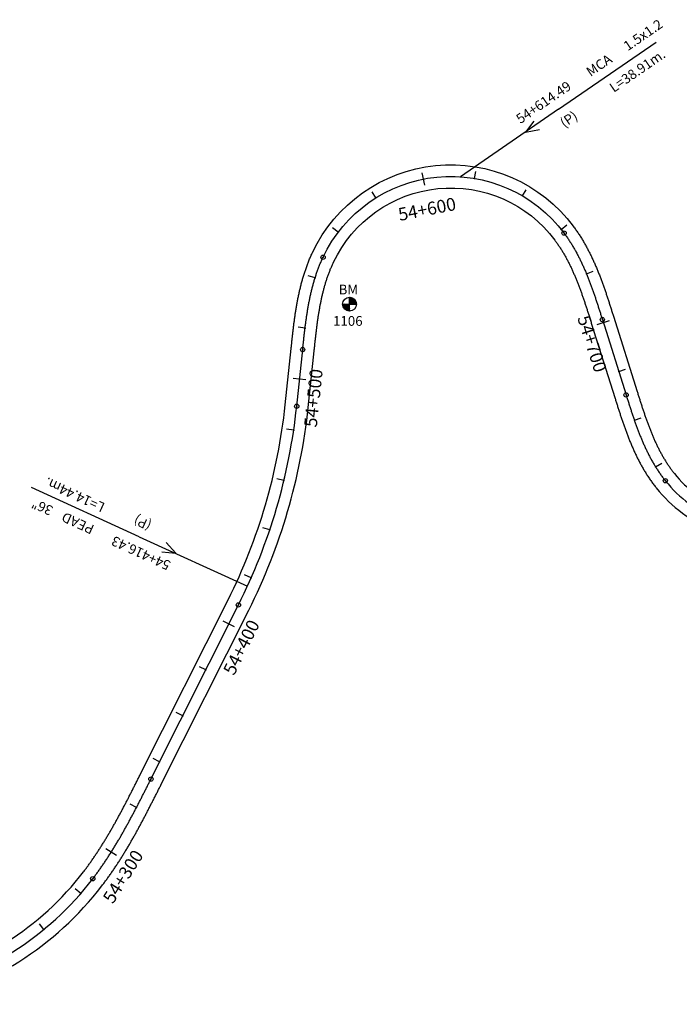
# Model space of a CAD drawing. Units: millimetres. Extents: x 752850 to 810631, y 8118200 to 8156837.
# Drawn here: x 790045 to 790302, y 8139893 to 8140277 of the extents above; entities that cross this region are included whole.
import ezdxf
from ezdxf.enums import TextEntityAlignment as Align

# ---------------------------------------------------------------- set-up
doc = ezdxf.new("R2010")
doc.units = ezdxf.units.MM
doc.header["$MEASUREMENT"] = 0
for name, color, linetype in [('1a-Alcantarillas plantas', 2, 'Continuous'), ('1a-BM', 7, 'Continuous'), ('1a-Eje Final', 240, 'Continuous'), ('1a-Estacado', 7, 'Continuous'), ('1a-Progresiva-Estacado', 2, 'Continuous'), ('1a_Borde de via', 231, 'Continuous')]:
    doc.layers.add(name, color=color, linetype=linetype)
doc.styles.add('romans', font='romans.shx', dxfattribs={"height": 2})
doc.styles.add('SIMPLEX', font='simplex.shx')
doc.styles.get("Standard").update_dxf_attribs({"font": 'ARIAL.TTF'})

# ---------------------------------------------------------------- blocks, each defined once
blk = doc.blocks.new('EJE TOTAL_DEPURADO$0$cir')
at = {"color": 0, "linetype": 'ByBlock'}
blk.add_circle((0, 0), 0.00417, dxfattribs=at)
blk.add_point((0, 0), dxfattribs=at)
blk = doc.blocks.new('EJE TOTAL_DEPURADO$0$MINORTIC')
at = {"color": 0, "linetype": 'ByBlock'}
blk.add_lwpolyline([(0, 0), (0, 0.000692)], dxfattribs=at)
blk.add_point((0, 0), dxfattribs=at)
blk = doc.blocks.new('EJE TOTAL_DEPURADO$0$MAJORTIC')
at = {"color": 0, "linetype": 'ByBlock'}
blk.add_lwpolyline([(0, -0.00069), (0, 0.00069)], dxfattribs=at)
blk.add_point((0, 0), dxfattribs=at)

msp = doc.modelspace()

# ---------------------------------------------------------------- linework, layer by layer
at = {"layer": '1a-Alcantarillas plantas', "color": 2}
for p, q in [((790255.01417, 8140241.68147), (790293.01605, 8140267.8417)), ((790255.01417, 8140241.68147), (790216.87597, 8140215.42741)), ((790245.41805, 8140237.11531), (790242.18533, 8140232.82698)), ((790242.18533, 8140232.82698), (790247.66628, 8140233.84941)), ((790091.83404, 8140075.24211), (790049.88636, 8140094.44869)), ((790091.83404, 8140075.24211), (790133.93219, 8140055.96663)), ((790106.01485, 8140068.77018), (790102.32611, 8140072.95101)), ((790100.67549, 8140069.34601), (790106.01485, 8140068.77018))]:
    msp.add_line(p, q, dxfattribs=at)
at = {"layer": '1a-BM', "color": 242}
for p, q in [((790173.71307, 8140163.09003), (790173.68693, 8140168.48997)), ((790173.80832, 8140168.48783), (790173.68753, 8140168.36586)), ((790173.95669, 8140168.47777), (790173.6883, 8140168.20677)), ((790174.09794, 8140168.46051), (790173.68907, 8140168.04767)), ((790174.23288, 8140168.43689), (790173.68984, 8140167.88857)), ((790174.36215, 8140168.40755), (790173.69061, 8140167.72947)), ((790174.48625, 8140168.37298), (790173.69138, 8140167.57038)), ((790174.60559, 8140168.3336), (790173.69215, 8140167.41128)), ((790174.72047, 8140168.28973), (790173.69292, 8140167.25218)), ((790174.83116, 8140168.24163), (790173.69369, 8140167.09309)), ((790174.93788, 8140168.18951), (790173.69446, 8140166.93399)), ((790175.0408, 8140168.13355), (790173.69523, 8140166.77489)), ((790175.14006, 8140168.0739), (790173.696, 8140166.61579)), ((790175.23578, 8140168.01067), (790173.69677, 8140166.4567)), ((790175.32803, 8140167.94395), (790173.69754, 8140166.2976)), ((790175.4169, 8140167.87381), (790173.69831, 8140166.1385)), ((790175.50242, 8140167.80029), (790173.69908, 8140165.97941)), ((790175.58464, 8140167.72343), (790173.69985, 8140165.82031)), ((790175.66355, 8140167.64323), (790173.82879, 8140165.79062)), ((790175.73916, 8140167.5597), (790173.98789, 8140165.79139)), ((790175.81143, 8140167.47281), (790174.14698, 8140165.79216)), ((790175.88034, 8140167.38251), (790174.30608, 8140165.79293)), ((790175.94582, 8140167.28876), (790174.46518, 8140165.7937)), ((790176.0078, 8140167.19146), (790174.62427, 8140165.79447)), ((790176.06615, 8140167.09051), (790174.78337, 8140165.79524)), ((790176.12077, 8140166.98578), (790174.94247, 8140165.79602)), ((790176.17148, 8140166.87711), (790175.10157, 8140165.79679)), ((790176.21809, 8140166.76429), (790175.26066, 8140165.79756)), ((790171.00003, 8140165.77693), (790176.39997, 8140165.80307)), ((790171.12414, 8140165.77753), (790171.00335, 8140165.65557)), ((790171.28323, 8140165.7783), (790171.01484, 8140165.5073)), ((790171.44233, 8140165.77907), (790171.03346, 8140165.36622)), ((790171.60143, 8140165.77984), (790171.05839, 8140165.23152)), ((790171.76053, 8140165.78061), (790171.08899, 8140165.10254)), ((790171.91962, 8140165.78138), (790171.12475, 8140164.97877)), ((790172.07872, 8140165.78215), (790171.16528, 8140164.85983)), ((790172.23782, 8140165.78292), (790171.21027, 8140164.74538)), ((790172.39691, 8140165.78369), (790171.25944, 8140164.63515)), ((790172.55601, 8140165.78446), (790171.31259, 8140164.52894)), ((790172.71511, 8140165.78523), (790171.36954, 8140164.42657)), ((790172.87421, 8140165.786), (790171.43015, 8140164.32789)), ((790173.0333, 8140165.78677), (790171.4943, 8140164.2328)), ((790173.1924, 8140165.78754), (790171.56191, 8140164.14119)), ((790173.3515, 8140165.78831), (790171.63291, 8140164.05301)), ((790173.51059, 8140165.78908), (790171.70725, 8140163.9682)), ((790173.66969, 8140165.78985), (790171.78491, 8140163.88673)), ((790173.70062, 8140165.66121), (790171.86586, 8140163.8086)), ((790173.70139, 8140165.50211), (790171.95012, 8140163.73381)), ((790173.70216, 8140165.34302), (790172.03771, 8140163.66237)), ((790173.70293, 8140165.18392), (790172.12867, 8140163.59434)), ((790173.7037, 8140165.02482), (790172.22306, 8140163.52977)), ((790173.70447, 8140164.86573), (790172.32095, 8140163.46874)), ((790173.70524, 8140164.70663), (790172.42246, 8140163.41137)), ((790173.70602, 8140164.54753), (790172.52772, 8140163.35777)), ((790173.70679, 8140164.38843), (790172.63687, 8140163.30811)), ((790173.70756, 8140164.22934), (790172.75013, 8140163.2626)), ((790173.70833, 8140164.07024), (790172.86774, 8140163.22147)), ((790173.7091, 8140163.91114), (790172.98998, 8140163.18503)), ((790173.70987, 8140163.75205), (790173.11723, 8140163.15364)), ((790173.71064, 8140163.59295), (790173.24994, 8140163.12777)), ((790173.71141, 8140163.43385), (790173.3887, 8140163.10801)), ((790173.71218, 8140163.27475), (790173.53425, 8140163.09509)), ((790173.71295, 8140163.11566), (790173.68757, 8140163.09003)), ((790176.26035, 8140166.64709), (790175.41976, 8140165.79833)), ((790176.29797, 8140166.52521), (790175.57886, 8140165.7991)), ((790176.33059, 8140166.39827), (790175.73795, 8140165.79987)), ((790176.35774, 8140166.26581), (790175.89705, 8140165.80064)), ((790176.37885, 8140166.12725), (790176.05615, 8140165.80141)), ((790176.39318, 8140165.98184), (790176.21525, 8140165.80218)), ((790176.39972, 8140165.82858), (790176.37434, 8140165.80295))]:
    msp.add_line(p, q, dxfattribs=at)
msp.add_circle((790173.7, 8140165.79), 2.7, dxfattribs=at)
at = {"layer": '1a-Eje Final'}
msp.add_lwpolyline([(790003.50275, 8139897.5763, 0.178697317), (790073.73875, 8139942.02756, 0.001553821), (790074.19251, 8139942.62472, 0.001527779), (790074.64258, 8139943.22466, 0.001501738), (790075.08903, 8139943.82731, 0.001475696), (790075.53189, 8139944.43259, 0.001449654), (790075.97121, 8139945.04046, 0.001423612), (790076.40704, 8139945.65082, 0.001397571), (790076.83943, 8139946.26364, 0.001371529), (790077.26843, 8139946.87882, 0.001345487), (790077.6941, 8139947.49633, 0.001319445), (790078.11647, 8139948.11608, 0.001293403), (790078.53561, 8139948.73803, 0.001267362), (790078.95158, 8139949.36211, 0.00124132), (790079.36441, 8139949.98826, 0.001215279), (790079.77418, 8139950.61642, 0.001189237), (790080.18093, 8139951.24654, 0.001163195), (790080.58473, 8139951.87856, 0.001137153), (790080.98562, 8139952.51243, 0.001111112), (790081.38367, 8139953.14808, 0.00108507), (790081.77893, 8139953.78547, 0.001059028), (790082.17147, 8139954.42454, 0.001032986), (790082.56135, 8139955.06524, 0.001006945), (790082.94861, 8139955.70752, 0.000980903), (790083.33333, 8139956.35133, 0.000954862), (790083.71557, 8139956.99662, 0.00092882), (790084.09539, 8139957.64333, 0.000902778), (790084.47284, 8139958.29143, 0.000876736), (790084.848, 8139958.94085, 0.000850695), (790085.22092, 8139959.59157, 0.000824653), (790085.59167, 8139960.24352, 0.000798611), (790085.96032, 8139960.89667, 0.000772569), (790086.32692, 8139961.55096, 0.000746528), (790086.69154, 8139962.20636, 0.000720486), (790087.05425, 8139962.86283, 0.000694445), (790087.41511, 8139963.5203, 0.000668403), (790087.77419, 8139964.17876, 0.000642361), (790088.13156, 8139964.83814, 0.000616319), (790088.48727, 8139965.49842, 0.000590278), (790088.8414, 8139966.15955, 0.000564236), (790089.19402, 8139966.82149, 0.000538195), (790089.54519, 8139967.4842, 0.000512153), (790089.89497, 8139968.14763, 0.000486111), (790090.24344, 8139968.81176, 0.000460069), (790090.59067, 8139969.47654, 0.000434028), (790090.93672, 8139970.14194, 0.000407986), (790091.28166, 8139970.80791, 0.000381944), (790091.62555, 8139971.47442, 0.000355903), (790091.96848, 8139972.14143, 0.000329861), (790092.3105, 8139972.8089, 0.00030382), (790092.65169, 8139973.4768, 0.000277778), (790092.99211, 8139974.14509, 0.000251736), (790093.33183, 8139974.81374, 0.000225694), (790093.67093, 8139975.4827, 0.000199653), (790094.00947, 8139976.15195, 0.000173611), (790094.34753, 8139976.82144, 0.00014757), (790094.68516, 8139977.49115, 0.000121528), (790095.02245, 8139978.16103, 0.000095486), (790095.35945, 8139978.83105, 0.000069445), (790095.69625, 8139979.50117, 0.000043403), (790096.03291, 8139980.17137, 0.000017361), (790096.36949, 8139980.8416), (790130.42765, 8140048.66293, 0.09035654), (790153.11901, 8140126.0678), (790155.43932, 8140148.09771, -0.000022424), (790155.51687, 8140148.83364, -0.000089697), (790155.59461, 8140149.56955, -0.00015697), (790155.67275, 8140150.30541, -0.000224242), (790155.75148, 8140151.04121, -0.000291515), (790155.83101, 8140151.77692, -0.000358788), (790155.91152, 8140152.51253, -0.000426061), (790155.99323, 8140153.248, -0.000493333), (790156.07631, 8140153.98333, -0.000560606), (790156.16098, 8140154.71847, -0.000627879), (790156.24743, 8140155.4534, -0.000695152), (790156.33586, 8140156.1881, -0.000762424), (790156.42646, 8140156.92253, -0.000829697), (790156.51944, 8140157.65666, -0.00089697), (790156.61498, 8140158.39047, -0.000964243), (790156.71328, 8140159.12391, -0.001031516), (790156.81455, 8140159.85695, -0.001098788), (790156.91897, 8140160.58954, -0.001166061), (790157.02673, 8140161.32165, -0.001233334), (790157.13805, 8140162.05323, -0.001300607), (790157.2531, 8140162.78423, -0.001367879), (790157.37209, 8140163.5146, -0.001435153), (790157.4952, 8140164.24429, -0.001502425), (790157.62263, 8140164.97323, -0.001569698), (790157.75456, 8140165.70138, -0.001636971), (790157.8912, 8140166.42865, -0.001704244), (790158.03273, 8140167.15499, -0.001771517), (790158.17933, 8140167.88032, -0.00183879), (790158.3312, 8140168.60457, -0.001906063), (790158.48853, 8140169.32765, -0.001973336), (790158.65149, 8140170.04948, -0.002040609), (790158.82027, 8140170.76997, -0.002107882), (790158.99506, 8140171.48903, -0.002175155), (790159.17603, 8140172.20656, -0.002242428), (790159.36336, 8140172.92245, -0.002309701), (790159.55724, 8140173.6366, -0.002376974), (790159.75784, 8140174.34889, -0.002444247), (790159.96532, 8140175.0592, -0.00251152), (790160.17987, 8140175.76742, -0.002578793), (790160.40165, 8140176.4734, -0.002646067), (790160.63082, 8140177.17701, -0.00271334), (790160.86756, 8140177.87812, -0.002780613), (790161.11201, 8140178.57657, -0.002847886), (790161.36435, 8140179.27222, -0.00291516), (790161.62471, 8140179.9649, -0.002982433), (790161.89326, 8140180.65444, -0.003049707), (790162.17014, 8140181.34069, -0.00311698), (790162.45549, 8140182.02345, -0.003184253), (790162.74945, 8140182.70255, -0.003251527), (790163.05216, 8140183.3778, -0.0033188), (790163.36375, 8140184.049, -0.565539516), (790257.1602, 8140193.46983, -0.003341225), (790257.59904, 8140192.87401, -0.003273951), (790258.02999, 8140192.27245, -0.003206678), (790258.45314, 8140191.66537, -0.003139405), (790258.86857, 8140191.05299, -0.003072131), (790259.27639, 8140190.43552, -0.003004858), (790259.67671, 8140189.81315, -0.002937584), (790260.06963, 8140189.18609, -0.002870311), (790260.45526, 8140188.55452, -0.002803038), (790260.83374, 8140187.91863, -0.002735765), (790261.20518, 8140187.27861, -0.002668491), (790261.5697, 8140186.63463, -0.002601218), (790261.92745, 8140185.98685, -0.002533945), (790262.27856, 8140185.33545, -0.002466672), (790262.62316, 8140184.68059, -0.002399399), (790262.9614, 8140184.02242, -0.002332125), (790263.29343, 8140183.3611, -0.002264852), (790263.6194, 8140182.69676, -0.00219758), (790263.93945, 8140182.02956, -0.002130306), (790264.25375, 8140181.35962, -0.002063033), (790264.56244, 8140180.68708, -0.001995761), (790264.8657, 8140180.01208, -0.001928487), (790265.16368, 8140179.33473, -0.001861214), (790265.45655, 8140178.65515, -0.001793941), (790265.74448, 8140177.97346, -0.001726668), (790266.02762, 8140177.28978, -0.001659395), (790266.30617, 8140176.6042, -0.001592123), (790266.58028, 8140175.91685, -0.00152485), (790266.85013, 8140175.2278, -0.001457577), (790267.11589, 8140174.53718, -0.001390304), (790267.37775, 8140173.84506, -0.001323031), (790267.63588, 8140173.15154, -0.001255758), (790267.89046, 8140172.45671, -0.001188485), (790268.14168, 8140171.76066, -0.001121213), (790268.3897, 8140171.06346, -0.00105394), (790268.63472, 8140170.3652, -0.000986667), (790268.87693, 8140169.66596, -0.000919394), (790269.11649, 8140168.96581, -0.000852121), (790269.35361, 8140168.26483, -0.000784849), (790269.58846, 8140167.56309, -0.000717576), (790269.82123, 8140166.86065, -0.000650303), (790270.05211, 8140166.15759, -0.00058303), (790270.28129, 8140165.45397, -0.000515758), (790270.50895, 8140164.74986, -0.000448485), (790270.73529, 8140164.04533, -0.000381212), (790270.96049, 8140163.34043, -0.00031394), (790271.18473, 8140162.63522, -0.000246667), (790271.40823, 8140161.92978, -0.000179394), (790271.63115, 8140161.22415, -0.000112121), (790271.85369, 8140160.51841, -0.000044848), (790272.07604, 8140159.8126), (790281.31672, 8140130.47551, 0.000024667), (790281.53907, 8140129.76971, 0.000098666), (790281.76164, 8140129.06397, 0.000172667), (790281.98462, 8140128.35837, 0.000246667), (790282.20823, 8140127.65296, 0.000320667), (790282.43267, 8140126.94782, 0.000394666), (790282.65815, 8140126.24301, 0.000468667), (790282.88489, 8140125.5386, 0.000542667), (790283.11309, 8140124.83467, 0.000616667), (790283.34295, 8140124.13127, 0.000690667), (790283.57469, 8140123.42849, 0.000764667), (790283.8085, 8140122.7264, 0.000838667), (790284.0446, 8140122.02508, 0.000912667), (790284.28319, 8140121.3246, 0.000986667), (790284.52447, 8140120.62504, 0.001060667), (790284.76865, 8140119.92649, 0.001134667), (790285.01593, 8140119.22902, 0.001208667), (790285.26651, 8140118.53274, 0.001282667), (790285.52059, 8140117.83773, 0.001356667), (790285.77837, 8140117.14408, 0.001430668), (790286.04004, 8140116.45189, 0.001504668), (790286.30581, 8140115.76127, 0.001578668), (790286.57587, 8140115.0723, 0.001652668), (790286.85041, 8140114.38512, 0.001726668), (790287.12962, 8140113.69981, 0.001800669), (790287.41369, 8140113.01651, 0.001874669), (790287.70281, 8140112.33533, 0.001948669), (790287.99716, 8140111.6564, 0.00202267), (790288.29693, 8140110.97983, 0.00209667), (790288.60229, 8140110.30578, 0.00217067), (790288.91344, 8140109.63437, 0.00224467), (790289.23053, 8140108.96576, 0.002318671), (790289.55374, 8140108.30008, 0.002392671), (790289.88324, 8140107.63749, 0.002466672), (790290.2192, 8140106.97815, 0.002540672), (790290.56178, 8140106.32223, 0.002614672), (790290.91113, 8140105.66989, 0.002688674), (790291.26742, 8140105.02131, 0.002762673), (790291.63079, 8140104.37667, 0.002836674), (790292.00138, 8140103.73616, 0.002910675), (790292.37935, 8140103.09997, 0.002984676), (790292.76481, 8140102.4683, 0.003058676), (790293.15792, 8140101.84135, 0.003132677), (790293.55879, 8140101.21934, 0.003206678), (790293.96755, 8140100.60249, 0.003280678), (790294.3843, 8140099.99101, 0.003354679), (790294.80916, 8140099.38513, 0.00342868), (790295.24223, 8140098.7851, 0.003502681), (790295.68361, 8140098.19115, 0.003576682), (790296.13338, 8140097.60353, 0.003650683), (790296.59162, 8140097.02249, 0.130213375), (790317.18271, 8140081.79748, 0.00367535)], format="xyb", dxfattribs=at)
at = {"layer": '1a_Borde de via'}
for points in [[(790002.56218, 8139901.9769, 0.178697317), (790070.16425, 8139944.76122, 0.001553821), (790070.60108, 8139945.33611, 0.001527779), (790071.0347, 8139945.91412, 0.001501738), (790071.4651, 8139946.49511, 0.001475696), (790071.89233, 8139947.07902, 0.001449654), (790072.31641, 8139947.6658, 0.001423612), (790072.73739, 8139948.25538, 0.001397571), (790073.15533, 8139948.8477, 0.001371529), (790073.57025, 8139949.4427, 0.001345487), (790073.98221, 8139950.04033, 0.001319445), (790074.39126, 8139950.64052, 0.001293403), (790074.79743, 8139951.24323, 0.001267362), (790075.20079, 8139951.84839, 0.00124132), (790075.60137, 8139952.45595, 0.001215279), (790075.99923, 8139953.06586, 0.001189237), (790076.39441, 8139953.67806, 0.001163195), (790076.78698, 8139954.2925, 0.001137153), (790077.17697, 8139954.90913, 0.001111112), (790077.56445, 8139955.5279, 0.00108507), (790077.94946, 8139956.14876, 0.001059028), (790078.33206, 8139956.77165, 0.001032986), (790078.71231, 8139957.39653, 0.001006945), (790079.09026, 8139958.02336, 0.000980903), (790079.46596, 8139958.65208, 0.000954862), (790079.83948, 8139959.28264, 0.00092882), (790080.21087, 8139959.91501, 0.000902778), (790080.58019, 8139960.54913, 0.000876736), (790080.94749, 8139961.18496, 0.000850695), (790081.31283, 8139961.82246, 0.000824653), (790081.67629, 8139962.46157, 0.000798611), (790082.0379, 8139963.10227, 0.000772569), (790082.39775, 8139963.7445, 0.000746528), (790082.75587, 8139964.38823, 0.000720486), (790083.11235, 8139965.03341, 0.000694445), (790083.46724, 8139965.68, 0.000668403), (790083.82059, 8139966.32796, 0.000642361), (790084.17249, 8139966.97725, 0.000616319), (790084.52298, 8139967.62783, 0.000590278), (790084.87213, 8139968.27966, 0.000564236), (790085.22, 8139968.9327, 0.000538195), (790085.56667, 8139969.58692, 0.000512153), (790085.91219, 8139970.24227, 0.000486111), (790086.25664, 8139970.89872, 0.000460069), (790086.60007, 8139971.55623, 0.000434028), (790086.94255, 8139972.21476, 0.000407986), (790087.28414, 8139972.87428, 0.000381944), (790087.62492, 8139973.53475, 0.000355903), (790087.96496, 8139974.19613, 0.000329861), (790088.30431, 8139974.85839, 0.00030382), (790088.64304, 8139975.52149, 0.000277778), (790088.98123, 8139976.1854, 0.000251736), (790089.31894, 8139976.85007, 0.000225694), (790089.65623, 8139977.51548, 0.000199653), (790089.99319, 8139978.18159, 0.000173611), (790090.32987, 8139978.84836, 0.00014757), (790090.66634, 8139979.51576, 0.000121528), (790091.00268, 8139980.18376, 0.000095486), (790091.33895, 8139980.85231, 0.000069445), (790091.67522, 8139981.52139, 0.000043403), (790092.01156, 8139982.19096, 0.000017361), (790092.34804, 8139982.86098), (790126.40623, 8140050.68239, 0.09035654), (790148.64377, 8140126.53916), (790150.96408, 8140148.56907, -0.000022424), (790151.04166, 8140149.3054, -0.000089697), (790151.1196, 8140150.04311, -0.00015697), (790151.19806, 8140150.78198, -0.000224242), (790151.27724, 8140151.522, -0.000291515), (790151.35735, 8140152.26313, -0.000358788), (790151.43859, 8140153.00536, -0.000426061), (790151.52116, 8140153.74865, -0.000493333), (790151.60527, 8140154.493, -0.000560606), (790151.69112, 8140155.23836, -0.000627879), (790151.77891, 8140155.98472, -0.000695152), (790151.86886, 8140156.73204, -0.000762424), (790151.96116, 8140157.4803, -0.000829697), (790152.05604, 8140158.22945, -0.00089697), (790152.15369, 8140158.97947, -0.000964243), (790152.25433, 8140159.73031, -0.001031516), (790152.35816, 8140160.48194, -0.001098788), (790152.4654, 8140161.23431, -0.001166061), (790152.57625, 8140161.98739, -0.001233334), (790152.69094, 8140162.74112, -0.001300607), (790152.80966, 8140163.49544, -0.001367879), (790152.93264, 8140164.25031, -0.001435153), (790153.06008, 8140165.00567, -0.001502425), (790153.1922, 8140165.76145, -0.001569698), (790153.32921, 8140166.5176, -0.001636971), (790153.47132, 8140167.27403, -0.001704244), (790153.61875, 8140168.03068, -0.001771517), (790153.77171, 8140168.78746, -0.00183879), (790153.93042, 8140169.5443, -0.001906063), (790154.09508, 8140170.3011, -0.001973336), (790154.2659, 8140171.05778, -0.002040609), (790154.44311, 8140171.81423, -0.002107882), (790154.6269, 8140172.57035, -0.002175155), (790154.8175, 8140173.32604, -0.002242428), (790155.0151, 8140174.08118, -0.002309701), (790155.21993, 8140174.83564, -0.002376974), (790155.43217, 8140175.58931, -0.002444247), (790155.65205, 8140176.34205, -0.00251152), (790155.87976, 8140177.09372, -0.002578793), (790156.11551, 8140177.84418, -0.002646067), (790156.3595, 8140178.59327, -0.00271334), (790156.61192, 8140179.34084, -0.002780613), (790156.87298, 8140180.08673, -0.002847886), (790157.14286, 8140180.83075, -0.00291516), (790157.42176, 8140181.57274, -0.002982433), (790157.70986, 8140182.3125, -0.003049707), (790158.00735, 8140183.04984, -0.00311698), (790158.31441, 8140183.78455, -0.003184253), (790158.63122, 8140184.51644, -0.003251527), (790158.95795, 8140185.24528, -0.0033188), (790159.29478, 8140185.97084, -0.565539516), (790260.76557, 8140196.16265, -0.003341225), (790261.24008, 8140195.51841, -0.003273951), (790261.70523, 8140194.8691, -0.003206678), (790262.16127, 8140194.21484, -0.003139405), (790262.60831, 8140193.55586, -0.003072131), (790263.04649, 8140192.89242, -0.003004858), (790263.47596, 8140192.22473, -0.002937584), (790263.89685, 8140191.55303, -0.002870311), (790264.3093, 8140190.87754, -0.002803038), (790264.71348, 8140190.19847, -0.002735765), (790265.10953, 8140189.51603, -0.002668491), (790265.49762, 8140188.83042, -0.002601218), (790265.8779, 8140188.14184, -0.002533945), (790266.25055, 8140187.45046, -0.002466672), (790266.61573, 8140186.75649, -0.002399399), (790266.97363, 8140186.06008, -0.002332125), (790267.3244, 8140185.36142, -0.002264852), (790267.66823, 8140184.66067, -0.00219758), (790268.00531, 8140183.95798, -0.002130306), (790268.3358, 8140183.25351, -0.002063033), (790268.65991, 8140182.54741, -0.001995761), (790268.9778, 8140181.83982, -0.001928487), (790269.28968, 8140181.13088, -0.001861214), (790269.59573, 8140180.42072, -0.001793941), (790269.89614, 8140179.70947, -0.001726668), (790270.1911, 8140178.99726, -0.001659395), (790270.48081, 8140178.2842, -0.001592123), (790270.76546, 8140177.57041, -0.00152485), (790271.04524, 8140176.856, -0.001457577), (790271.32036, 8140176.14107, -0.001390304), (790271.591, 8140175.42574, -0.001323031), (790271.85736, 8140174.71009, -0.001255758), (790272.11965, 8140173.99422, -0.001188485), (790272.37806, 8140173.27824, -0.001121213), (790272.63278, 8140172.56222, -0.00105394), (790272.88402, 8140171.84625, -0.000986667), (790273.13197, 8140171.13042, -0.000919394), (790273.37682, 8140170.4148, -0.000852121), (790273.61879, 8140169.69948, -0.000784849), (790273.85806, 8140168.98453, -0.000717576), (790274.09483, 8140168.27003, -0.000650303), (790274.3293, 8140167.55604, -0.00058303), (790274.56167, 8140166.84263, -0.000515758), (790274.79212, 8140166.12988, -0.000448485), (790275.02086, 8140165.41785, -0.000381212), (790275.24809, 8140164.70661, -0.00031394), (790275.47399, 8140163.99621, -0.000246667), (790275.69876, 8140163.28672, -0.000179394), (790275.92259, 8140162.57821, -0.000112121), (790276.14568, 8140161.87074, -0.000044848), (790276.36821, 8140161.16435), (790285.60883, 8140131.82746, 0.000024667), (790285.83106, 8140131.12208, 0.000098666), (790286.05302, 8140130.41825, 0.000172667), (790286.275, 8140129.71582, 0.000246667), (790286.49719, 8140129.01485, 0.000320667), (790286.71982, 8140128.31542, 0.000394666), (790286.94307, 8140127.61759, 0.000468667), (790287.16716, 8140126.92142, 0.000542667), (790287.39227, 8140126.22699, 0.000616667), (790287.61862, 8140125.53436, 0.000690667), (790287.84639, 8140124.8436, 0.000764667), (790288.07579, 8140124.15478, 0.000838667), (790288.307, 8140123.46797, 0.000912667), (790288.54022, 8140122.78325, 0.000986667), (790288.77564, 8140122.10069, 0.001060667), (790289.01345, 8140121.42037, 0.001134667), (790289.25383, 8140120.74237, 0.001208667), (790289.49697, 8140120.06677, 0.001282667), (790289.74304, 8140119.39365, 0.001356667), (790289.99224, 8140118.7231, 0.001430668), (790290.24473, 8140118.0552, 0.001504668), (790290.50069, 8140117.39006, 0.001578668), (790290.7603, 8140116.72776, 0.001652668), (790291.02372, 8140116.06841, 0.001726668), (790291.29112, 8140115.41209, 0.001800669), (790291.56266, 8140114.75893, 0.001874669), (790291.83851, 8140114.10901, 0.001948669), (790292.11882, 8140113.46246, 0.00202267), (790292.40376, 8140112.81939, 0.00209667), (790292.69346, 8140112.17992, 0.00217067), (790292.98808, 8140111.54416, 0.00224467), (790293.28776, 8140110.91225, 0.002318671), (790293.59265, 8140110.28431, 0.002392671), (790293.90288, 8140109.66049, 0.002466672), (790294.21858, 8140109.04091, 0.002540672), (790294.53988, 8140108.42572, 0.002614672), (790294.86691, 8140107.81506, 0.002688674), (790295.19979, 8140107.2091, 0.002762673), (790295.53863, 8140106.60797, 0.002836674), (790295.88355, 8140106.01185, 0.002910675), (790296.23464, 8140105.42089, 0.002984676), (790296.59201, 8140104.83527, 0.003058676), (790296.95575, 8140104.25516, 0.003132677), (790297.32596, 8140103.68074, 0.003206678), (790297.70271, 8140103.11218, 0.003280678), (790298.08608, 8140102.54968, 0.003354679), (790298.47615, 8140101.99343, 0.00342868), (790298.87297, 8140101.44362, 0.003502681), (790299.27661, 8140100.90045, 0.003576682), (790299.68712, 8140100.36413, 0.003650683), (790300.10454, 8140099.83487, 0.130213375), (790318.84228, 8140085.98028, 0.00367535)], [(790004.44333, 8139893.1757, 0.178697317), (790077.31325, 8139939.29389, 0.001553821), (790077.78393, 8139939.91332, 0.001527779), (790078.25046, 8139940.5352, 0.001501738), (790078.71295, 8139941.1595, 0.001475696), (790079.17145, 8139941.78617, 0.001449654), (790079.62601, 8139942.41511, 0.001423612), (790080.07669, 8139943.04627, 0.001397571), (790080.52354, 8139943.67957, 0.001371529), (790080.96661, 8139944.31495, 0.001345487), (790081.40598, 8139944.95233, 0.001319445), (790081.84168, 8139945.59164, 0.001293403), (790082.27379, 8139946.23283, 0.001267362), (790082.70237, 8139946.87583, 0.00124132), (790083.12746, 8139947.52057, 0.001215279), (790083.54913, 8139948.16699, 0.001189237), (790083.96745, 8139948.81503, 0.001163195), (790084.38248, 8139949.46463, 0.001137153), (790084.79427, 8139950.11572, 0.001111112), (790085.20289, 8139950.76826, 0.00108507), (790085.60841, 8139951.42218, 0.001059028), (790086.01088, 8139952.07743, 0.001032986), (790086.41038, 8139952.73395, 0.001006945), (790086.80697, 8139953.39168, 0.000980903), (790087.20071, 8139954.05058, 0.000954862), (790087.59166, 8139954.71059, 0.00092882), (790087.9799, 8139955.37165, 0.000902778), (790088.3655, 8139956.03372, 0.000876736), (790088.74851, 8139956.69675, 0.000850695), (790089.12901, 8139957.36068, 0.000824653), (790089.50706, 8139958.02547, 0.000798611), (790089.88273, 8139958.69107, 0.000772569), (790090.25609, 8139959.35742, 0.000746528), (790090.62721, 8139960.0245, 0.000720486), (790090.99615, 8139960.69224, 0.000694445), (790091.36299, 8139961.36061, 0.000668403), (790091.72779, 8139962.02956, 0.000642361), (790092.09063, 8139962.69904, 0.000616319), (790092.45157, 8139963.36902, 0.000590278), (790092.81068, 8139964.03944, 0.000564236), (790093.16803, 8139964.71028, 0.000538195), (790093.5237, 8139965.38148, 0.000512153), (790093.87775, 8139966.053, 0.000486111), (790094.23025, 8139966.72481, 0.000460069), (790094.58127, 8139967.39686, 0.000434028), (790094.93089, 8139968.06912, 0.000407986), (790095.27917, 8139968.74154, 0.000381944), (790095.62618, 8139969.41409, 0.000355903), (790095.972, 8139970.08673, 0.000329861), (790096.31669, 8139970.75941, 0.00030382), (790096.66033, 8139971.43212, 0.000277778), (790097.00299, 8139972.10479, 0.000251736), (790097.34473, 8139972.77741, 0.000225694), (790097.68563, 8139973.44993, 0.000199653), (790098.02576, 8139974.12231, 0.000173611), (790098.36519, 8139974.79452, 0.00014757), (790098.70398, 8139975.46653, 0.000121528), (790099.04221, 8139976.13829, 0.000095486), (790099.37996, 8139976.80978, 0.000069445), (790099.71728, 8139977.48095, 0.000043403), (790100.05425, 8139978.15177, 0.000017361), (790100.39095, 8139978.82221), (790134.44907, 8140046.64348, 0.09035654), (790157.59426, 8140125.59645), (790159.91457, 8140147.62636, -0.000022424), (790159.99207, 8140148.36188, -0.000089697), (790160.06962, 8140149.09598, -0.00015697), (790160.14744, 8140149.82883, -0.000224242), (790160.22573, 8140150.56042, -0.000291515), (790160.30466, 8140151.29072, -0.000358788), (790160.38445, 8140152.0197, -0.000426061), (790160.46529, 8140152.74735, -0.000493333), (790160.54736, 8140153.47365, -0.000560606), (790160.63085, 8140154.19857, -0.000627879), (790160.71596, 8140154.92207, -0.000695152), (790160.80287, 8140155.64415, -0.000762424), (790160.89176, 8140156.36476, -0.000829697), (790160.98283, 8140157.08388, -0.00089697), (790161.07626, 8140157.80147, -0.000964243), (790161.17224, 8140158.51751, -0.001031516), (790161.27093, 8140159.23196, -0.001098788), (790161.37253, 8140159.94477, -0.001166061), (790161.47722, 8140160.65592, -0.001233334), (790161.58516, 8140161.36535, -0.001300607), (790161.69654, 8140162.07302, -0.001367879), (790161.81154, 8140162.77889, -0.001435153), (790161.93032, 8140163.48291, -0.001502425), (790162.05306, 8140164.18502, -0.001569698), (790162.17992, 8140164.88516, -0.001636971), (790162.31108, 8140165.58327, -0.001704244), (790162.4467, 8140166.2793, -0.001771517), (790162.58695, 8140166.97318, -0.00183879), (790162.73199, 8140167.66484, -0.001906063), (790162.88197, 8140168.3542, -0.001973336), (790163.03707, 8140169.04118, -0.002040609), (790163.19743, 8140169.72572, -0.002107882), (790163.36321, 8140170.40771, -0.002175155), (790163.53456, 8140171.08708, -0.002242428), (790163.71162, 8140171.76373, -0.002309701), (790163.89456, 8140172.43756, -0.002376974), (790164.0835, 8140173.10847, -0.002444247), (790164.27859, 8140173.77636, -0.00251152), (790164.47998, 8140174.44111, -0.002578793), (790164.68779, 8140175.10262, -0.002646067), (790164.90215, 8140175.76075, -0.00271334), (790165.12319, 8140176.41539, -0.002780613), (790165.35105, 8140177.06641, -0.002847886), (790165.58584, 8140177.71368, -0.00291516), (790165.82767, 8140178.35705, -0.002982433), (790166.07666, 8140178.99639, -0.003049707), (790166.33293, 8140179.63154, -0.00311698), (790166.59657, 8140180.26235, -0.003184253), (790166.86768, 8140180.88867, -0.003251527), (790167.14637, 8140181.51032, -0.0033188), (790167.43272, 8140182.12715, -0.565539516), (790253.55483, 8140190.77701, -0.003341225), (790253.958, 8140190.22961, -0.003273951), (790254.35475, 8140189.67579, -0.003206678), (790254.74501, 8140189.1159, -0.003139405), (790255.12883, 8140188.55012, -0.003072131), (790255.50629, 8140187.97862, -0.003004858), (790255.87746, 8140187.40157, -0.002937584), (790256.24241, 8140186.81915, -0.002870311), (790256.60123, 8140186.2315, -0.002803038), (790256.954, 8140185.6388, -0.002735765), (790257.30082, 8140185.04119, -0.002668491), (790257.64179, 8140184.43883, -0.002601218), (790257.977, 8140183.83187, -0.002533945), (790258.30656, 8140183.22045, -0.002466672), (790258.63058, 8140182.6047, -0.002399399), (790258.94918, 8140181.98476, -0.002332125), (790259.26247, 8140181.36077, -0.002264852), (790259.57056, 8140180.73285, -0.00219758), (790259.8736, 8140180.10113, -0.002130306), (790260.17169, 8140179.46573, -0.002063033), (790260.46498, 8140178.82676, -0.001995761), (790260.7536, 8140178.18434, -0.001928487), (790261.03769, 8140177.53858, -0.001861214), (790261.31738, 8140176.88958, -0.001793941), (790261.59282, 8140176.23745, -0.001726668), (790261.86415, 8140175.5823, -0.001659395), (790262.13153, 8140174.92421, -0.001592123), (790262.3951, 8140174.26328, -0.00152485), (790262.65501, 8140173.59961, -0.001457577), (790262.91143, 8140172.93328, -0.001390304), (790263.1645, 8140172.26438, -0.001323031), (790263.4144, 8140171.59299, -0.001255758), (790263.66127, 8140170.91919, -0.001188485), (790263.90529, 8140170.24307, -0.001121213), (790264.14662, 8140169.5647, -0.00105394), (790264.38543, 8140168.88415, -0.000986667), (790264.62189, 8140168.20151, -0.000919394), (790264.85616, 8140167.51682, -0.000852121), (790265.08842, 8140166.83018, -0.000784849), (790265.31886, 8140166.14164, -0.000717576), (790265.54763, 8140165.45127, -0.000650303), (790265.77492, 8140164.75914, -0.00058303), (790266.00091, 8140164.06531, -0.000515758), (790266.22578, 8140163.36985, -0.000448485), (790266.44971, 8140162.6728, -0.000381212), (790266.67288, 8140161.97425, -0.00031394), (790266.89548, 8140161.27424, -0.000246667), (790267.11769, 8140160.57283, -0.000179394), (790267.3397, 8140159.87009, -0.000112121), (790267.56169, 8140159.16608, -0.000044848), (790267.78386, 8140158.46085), (790277.02461, 8140129.12357, 0.000024667), (790277.24709, 8140128.41735, 0.000098666), (790277.47026, 8140127.7097, 0.000172667), (790277.69424, 8140127.00092, 0.000246667), (790277.91926, 8140126.29107, 0.000320667), (790278.14552, 8140125.58022, 0.000394666), (790278.37324, 8140124.86843, 0.000468667), (790278.60263, 8140124.15578, 0.000542667), (790278.8339, 8140123.44234, 0.000616667), (790279.06728, 8140122.72818, 0.000690667), (790279.30298, 8140122.01339, 0.000764667), (790279.54121, 8140121.29803, 0.000838667), (790279.7822, 8140120.58219, 0.000912667), (790280.02616, 8140119.86594, 0.000986667), (790280.2733, 8140119.14939, 0.001060667), (790280.52385, 8140118.4326, 0.001134667), (790280.77803, 8140117.71568, 0.001208667), (790281.03605, 8140116.99872, 0.001282667), (790281.29813, 8140116.28181, 0.001356667), (790281.5645, 8140115.56506, 0.001430668), (790281.83536, 8140114.84858, 0.001504668), (790282.11093, 8140114.13247, 0.001578668), (790282.39144, 8140113.41685, 0.001652668), (790282.67709, 8140112.70183, 0.001726668), (790282.96811, 8140111.98753, 0.001800669), (790283.26471, 8140111.2741, 0.001874669), (790283.5671, 8140110.56165, 0.001948669), (790283.87549, 8140109.85033, 0.00202267), (790284.1901, 8140109.14028, 0.00209667), (790284.51113, 8140108.43165, 0.00217067), (790284.83879, 8140107.72459, 0.00224467), (790285.17329, 8140107.01926, 0.002318671), (790285.51483, 8140106.31584, 0.002392671), (790285.86361, 8140105.61449, 0.002466672), (790286.21982, 8140104.91539, 0.002540672), (790286.58367, 8140104.21873, 0.002614672), (790286.95535, 8140103.52471, 0.002688674), (790287.33504, 8140102.83352, 0.002762673), (790287.72294, 8140102.14536, 0.002836674), (790288.11921, 8140101.46047, 0.002910675), (790288.52405, 8140100.77904, 0.002984676), (790288.93762, 8140100.10132, 0.003058676), (790289.36009, 8140099.42755, 0.003132677), (790289.79163, 8140098.75795, 0.003206678), (790290.23238, 8140098.09279, 0.003280678), (790290.68252, 8140097.43233, 0.003354679), (790291.14218, 8140096.77684, 0.00342868), (790291.61149, 8140096.12658, 0.003502681), (790292.09061, 8140095.48184, 0.003576682), (790292.57964, 8140094.84292, 0.003650683), (790293.07871, 8140094.21012, 0.130213375), (790315.52313, 8140077.61468, 0.00367535)]]:
    msp.add_lwpolyline(points, format="xyb", dxfattribs=at)

# ---------------------------------------------------------------- block references
at = {"layer": '1a-Estacado', "color": 0, "linetype": 'Continuous'}
for name, p, xscale, yscale, zscale, rotation in [('EJE TOTAL_DEPURADO$0$MAJORTIC', (790202.45877, 8140214.5194), 3600.000000000001, 3600.000000000001, 3600, 11.1499639312572), ('EJE TOTAL_DEPURADO$0$MINORTIC', (790222.34714, 8140214.77369), 3999.999999999999, 3999.999999999999, 4000, 350.3151350113807), ('EJE TOTAL_DEPURADO$0$MINORTIC', (790183.96136, 8140207.20793), 3999.999999999999, 4000, 4000, 31.98479285135863), ('EJE TOTAL_DEPURADO$0$MINORTIC', (790241.02544, 8140207.93756), 4000, 4000, 4000, 329.4803060959566), ('EJE TOTAL_DEPURADO$0$MINORTIC', (790169.27401, 8140193.7955), 4000, 4000, 4000, 52.8196217473347), ('EJE TOTAL_DEPURADO$0$cir', (790257.1602, 8140193.46983), 200, 200, 200, 306.7557532965778), ('EJE TOTAL_DEPURADO$0$MINORTIC', (790256.05092, 8140194.90504), 4000.000000000003, 4000.000000000003, 4000, 308.6454771886571), ('EJE TOTAL_DEPURADO$0$cir', (790163.36375, 8140184.049), 199.9999999999999, 199.9999999999999, 200, 64.71525245580632), ('EJE TOTAL_DEPURADO$0$MINORTIC', (790265.90805, 8140177.58012), 4000, 4000, 4000, 292.4665352295614), ('EJE TOTAL_DEPURADO$0$MINORTIC', (790160.2686, 8140176.05293), 4000, 4000, 4000, 72.61786495377937), ('EJE TOTAL_DEPURADO$0$MAJORTIC', (790272.43235, 8140158.6814), 3599.999999999998, 3599.999999999998, 3600, 287.4835365706311), ('EJE TOTAL_DEPURADO$0$cir', (790272.07604, 8140159.8126), 200, 200, 200, 287.4835365726351), ('EJE TOTAL_DEPURADO$0$MINORTIC', (790156.36975, 8140156.46501), 4000, 4000, 4000, 82.98965992495566), ('EJE TOTAL_DEPURADO$0$cir', (790155.43932, 8140148.09771), 200.0000000000002, 200.0000000000002, 200, 83.98746920060013), ('EJE TOTAL_DEPURADO$0$MINORTIC', (790278.44098, 8140139.60533), 4000, 4000, 4000, 287.4835365706311), ('EJE TOTAL_DEPURADO$0$MAJORTIC', (790154.22626, 8140136.58041), 3600.000000000004, 3600.000000000003, 3600, 83.98746920060013), ('EJE TOTAL_DEPURADO$0$cir', (790281.31672, 8140130.47551), 200, 200, 200, 287.4835365726351), ('EJE TOTAL_DEPURADO$0$cir', (790153.11901, 8140126.0678), 200.0000000000001, 200.0000000000001, 200, 83.98746920129877), ('EJE TOTAL_DEPURADO$0$MINORTIC', (790284.54678, 8140120.56081), 4000, 4000, 4000, 289.1674590572577), ('EJE TOTAL_DEPURADO$0$MINORTIC', (790151.93516, 8140116.71386), 4000.000000000001, 3999.999999999997, 4000, 81.5863316814434), ('EJE TOTAL_DEPURADO$0$MINORTIC', (790292.81115, 8140102.3935), 4000, 4000, 4000, 301.8208374350108), ('EJE TOTAL_DEPURADO$0$MINORTIC', (790148.13389, 8140097.08513), 3999.999999999997, 4000, 4000, 76.49337348389076), ('EJE TOTAL_DEPURADO$0$cir', (790296.59162, 8140097.02249), 200, 200, 200, 308.682974986606), ('EJE TOTAL_DEPURADO$0$MINORTIC', (790142.60515, 8140077.87135), 4000.000000000002, 4000.000000000002, 4000, 71.40041530866532), ('EJE TOTAL_DEPURADO$0$MINORTIC', (790135.39259, 8140059.22421), 4000.000000000001, 4000.000000000001, 4000, 66.30745713671453), ('EJE TOTAL_DEPURADO$0$cir', (790130.42765, 8140048.66293), 200, 200, 200, 63.33535721994691), ('EJE TOTAL_DEPURADO$0$MAJORTIC', (790126.69005, 8140041.2201), 3600, 3600, 3600, 63.33535721994691), ('EJE TOTAL_DEPURADO$0$MINORTIC', (790117.71469, 8140023.34713), 4000, 4000, 4000, 63.33535721695358), ('EJE TOTAL_DEPURADO$0$MINORTIC', (790108.73934, 8140005.47416), 4000, 4000, 4000, 63.33535721695358), ('EJE TOTAL_DEPURADO$0$MINORTIC', (790099.76399, 8139987.60119), 4000, 4000, 4000, 63.33535722593359), ('EJE TOTAL_DEPURADO$0$cir', (790096.36949, 8139980.8416), 200, 200, 200, 63.33535721994691), ('EJE TOTAL_DEPURADO$0$MINORTIC', (790090.73571, 8139969.75509), 4000, 4000, 4000, 62.51489757412099), ('EJE TOTAL_DEPURADO$0$MAJORTIC', (790080.88649, 8139952.35509), 3600, 3600, 3600, 57.75383894872433), ('EJE TOTAL_DEPURADO$0$cir', (790073.73875, 8139942.02756), 200, 200, 200, 52.59239855746351), ('EJE TOTAL_DEPURADO$0$MINORTIC', (790069.04149, 8139936.26461), 4000, 4000, 4000, 49.04198906811496), ('EJE TOTAL_DEPURADO$0$MINORTIC', (790054.73624, 8139922.32062), 4000, 4000, 4000, 39.49269248907623)]:
    msp.add_blockref(name, p, dxfattribs=dict(at, xscale=xscale, yscale=yscale, zscale=zscale, rotation=rotation))

# ---------------------------------------------------------------- texts
at = {"layer": '1a-Alcantarillas plantas', "color": 2}
for s, rotation, p in [('1.5x1.2', 34.5432501, (790281.98779, 8140264.26753)), ('MCA', 34.5432501, (790267.47996, 8140254.23907)), ('L=38.91m.', 34.5432501, (790276.51734, 8140248.07579)), ('54+614.49', 34.5432501, (790240.18449, 8140235.90896)), ('(P)', 34.5432501, (790257.27513, 8140234.35543)), ('L=14.44m.', 155.3983801, (790078.79044, 8140088.10752)), ('36"', 155.3983801, (790058.61072, 8140086.81438)), ('PEAD', 155.3983801, (790074.66044, 8140079.50317)), ('(P)', 155.3983801, (790096.96363, 8140080.94037)), ('54+416.43', 155.3983801, (790104.39524, 8140065.47187))]:
    msp.add_text(s, height=3.8, rotation=rotation, dxfattribs=at).set_placement(p)
at = {"layer": '1a-Alcantarillas plantas', "style": 'romans'}
for rotation, p in [(34.5432501, (790242.18533, 8140232.82698)), (155.39838, (790106.01485, 8140068.77018))]:
    msp.add_text('0+000', height=0.02, rotation=rotation, dxfattribs=at).set_placement(p, align=Align.MIDDLE_CENTER)
at = {"layer": '1a-BM', "style": 'romans'}
msp.add_text('BM', height=3.8, dxfattribs=at).set_placement((790169.42008, 8140169.59934, 417.847))
at = {"layer": '1a-BM', "color": 242, "style": 'romans'}
msp.add_text('1106', height=3.8, dxfattribs=at).set_placement((790167.25884, 8140157.36762))
at = {"layer": '1a-Progresiva-Estacado', "color": 7, "style": 'SIMPLEX'}
for s, rotation, p in [('54+600', 11.1499639, (790203.8509, 8140202.81342)), ('54+700', 287.4835366, (790268.08858, 8140150.37889)), ('54+500', 83.9874692, (790159.624, 8140129.25633)), ('54+400', 63.3353572, (790131.58353, 8140032.17591)), ('54+300', 57.7538389, (790085.54055, 8139942.88695))]:
    msp.add_text(s, height=5, rotation=rotation, dxfattribs=at).set_placement(p, align=Align.MIDDLE_CENTER)

doc.saveas('drawing.dxf')
